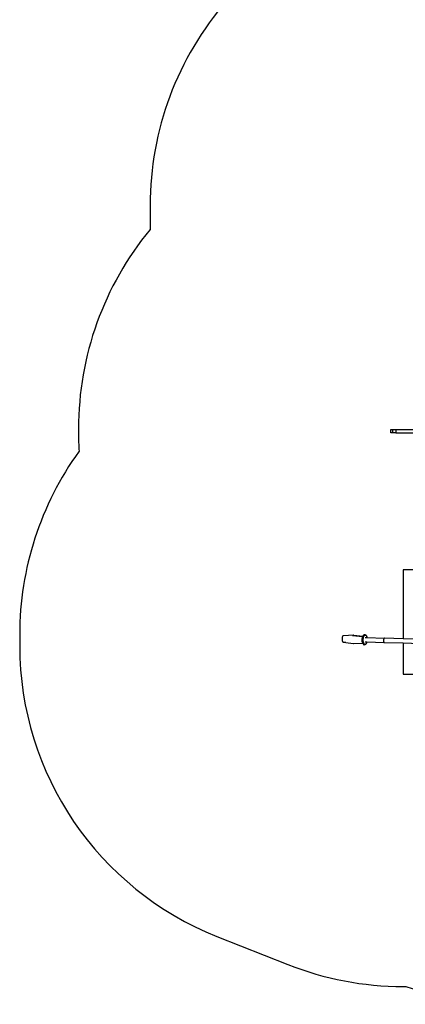
# Model space of a CAD drawing. Units: inches. Extents: x 4843 to 7084, y -3052 to -2294.
# Drawn here: x 6204 to 6389, y -3047 to -2575 of the extents above; entities that cross this region are included whole.
import ezdxf

# ---------------------------------------------------------------- set-up
doc = ezdxf.new("R2010")
doc.units = ezdxf.units.IN
doc.header["$MEASUREMENT"] = 0
doc.layers.add('VP-EQ', color=7, linetype='Continuous', true_color=0x8a3492, plot=False)
doc.layers.add('VP-HIC', color=6, linetype='Continuous')
doc.styles.get("Standard").update_dxf_attribs({"font": 'arial.ttf'})
doc.dimstyles.get("Standard").update_dxf_attribs({"dimtxt": 14, "dimasz": 20, "dimexe": 20, "dimexo": 50, "dimgap": 20, "dimtad": 0, "dimdec": 0, "dimzin": 0, "dimdsep": 46, "dimtxsty": 'Standard', "dimcen": -0.09, "dimadec": 0, "dimazin": 0, "dimtfac": 1, "dimtdec": 4, "dimtofl": 0, "dimtmove": 0, "dimatfit": 3, "dimfxl": 70, "dimfxlon": 1, "dimtolj": 1, "dimtzin": 0, "dimarcsym": 0})

# ---------------------------------------------------------------- blocks, each defined once
blk = doc.blocks.new('*D277')
at = {"layer": 'Defpoints', "color": 0}
for p in [(6750.09, -2354.28), (6750.09, -2850.68), (6358.69, -2871.84)]:
    blk.add_point(p, dxfattribs=at)
at = {"layer": 'VP-EQ', "color": 0, "lineweight": -2}
for p, q in [((6358.69, -2424.28), (6358.69, -2334.28)), ((6750.09, -2424.28), (6750.09, -2334.28)), ((6378.69, -2354.28), (6518.69, -2354.28)), ((6730.09, -2354.28), (6590.09, -2354.28))]:
    blk.add_line(p, q, dxfattribs=at)
at = {"layer": 'VP-EQ', "color": 0}
for points in [[(6378.69, -2350.94), (6378.69, -2357.61), (6358.69, -2354.28)], [(6730.09, -2357.61), (6730.09, -2350.94), (6750.09, -2354.28)]]:
    blk.add_solid(points, dxfattribs=at)
at = {"layer": 'VP-EQ', "color": 0, "insert": (6554.39, -2354.28), "char_height": 14, "attachment_point": 5}
blk.add_mtext('\\A1;400', dxfattribs=at)
blk = doc.blocks.new('*D282')
at = {"layer": 'Defpoints', "color": 0}
for p in [(6903.45, -2313.57), (6903.45, -2850.64), (6203.89, -2875.16)]:
    blk.add_point(p, dxfattribs=at)
at = {"layer": 'VP-EQ', "color": 0, "lineweight": -2}
for p, q in [((6203.89, -2383.57), (6203.89, -2293.57)), ((6903.45, -2383.57), (6903.45, -2293.57)), ((6223.89, -2313.57), (6519.91, -2313.57)), ((6883.45, -2313.57), (6590.64, -2313.57))]:
    blk.add_line(p, q, dxfattribs=at)
at = {"layer": 'VP-EQ', "color": 0}
for points in [[(6223.89, -2310.23), (6223.89, -2316.9), (6203.89, -2313.57)], [(6883.45, -2316.9), (6883.45, -2310.23), (6903.45, -2313.57)]]:
    blk.add_solid(points, dxfattribs=at)
at = {"layer": 'VP-EQ', "color": 0, "insert": (6555.28, -2313.57), "char_height": 14, "attachment_point": 5}
blk.add_mtext('\\A1;700', dxfattribs=at)
blk = doc.blocks.new('RB2864_')
at = {"layer": 'VP-EQ', "color": 0}
for p, q in [((7269.17, -2725.06), (7269.17, -2723.56)), ((7269.17, -2723.56), (7269.95, -2723.56)), ((7269.95, -2725.06), (7269.17, -2725.06)), ((7269.95, -2723.56), (7269.95, -2725.06)), ((7269.95, -2723.56), (7271.51, -2723.56)), ((7271.51, -2725.06), (7269.95, -2725.06)), ((7271.51, -2723.56), (7271.51, -2725.06)), ((7271.51, -2723.56), (7281.7, -2723.56)), ((7271.51, -2725.06), (7281.76, -2725.06)), ((7275.03, -2790.89), (7275.03, -2823.95)), ((7325.03, -2790.89), (7275.03, -2790.89)), ((7245.74, -2823.81), (7245.73, -2824.06)), ((7245.73, -2824.06), (7245.73, -2824.3)), ((7245.73, -2824.3), (7245.74, -2824.54)), ((7245.77, -2823.57), (7245.74, -2823.81)), ((7245.74, -2824.54), (7245.78, -2824.77)), ((7245.82, -2823.35), (7245.77, -2823.57)), ((7245.78, -2824.77), (7245.82, -2824.98)), ((7245.87, -2823.14), (7245.82, -2823.35)), ((7245.82, -2824.98), (7245.88, -2825.16)), ((7245.95, -2822.95), (7245.87, -2823.14)), ((7245.88, -2825.16), (7245.96, -2825.32)), ((7246.03, -2822.79), (7245.95, -2822.95)), ((7245.96, -2825.32), (7246.04, -2825.45)), ((7246.1, -2822.69), (7246.03, -2822.79)), ((7246.04, -2825.45), (7246.13, -2825.54)), ((7246.17, -2822.61), (7246.1, -2822.69)), ((7246.13, -2825.54), (7246.23, -2825.6)), ((7246.24, -2822.55), (7246.17, -2822.61)), ((7246.23, -2825.6), (7246.33, -2825.62)), ((7246.23, -2825.6), (7246.35, -2825.62)), ((7246.32, -2822.51), (7246.24, -2822.55)), ((7246.39, -2822.49), (7246.32, -2822.51)), ((7246.33, -2825.62), (7246.35, -2825.62)), ((7247.54, -2825.78), (7246.33, -2825.62)), ((7246.35, -2825.62), (7247.54, -2825.78)), ((7251.21, -2822.18), (7246.39, -2822.49)), ((7247.54, -2825.78), (7251.05, -2826.25)), ((7255.64, -2823.07), (7250.79, -2822.57)), ((7251.05, -2826.25), (7251.27, -2826.26)), ((7251.43, -2822.2), (7251.21, -2822.18)), ((7251.27, -2826.26), (7255.66, -2826.03)), ((7251.43, -2822.2), (7255.77, -2822.73)), ((7255.43, -2824.65), (7255.45, -2824.03)), ((7255.47, -2825.26), (7255.43, -2824.65)), ((7255.45, -2824.03), (7255.54, -2823.44)), ((7255.46, -2824.14), (7255.45, -2824.39)), ((7255.45, -2824.39), (7255.45, -2824.4)), ((7255.45, -2824.4), (7255.45, -2824.65)), ((7255.45, -2824.65), (7255.45, -2824.68)), ((7255.45, -2824.68), (7255.46, -2824.89)), ((7255.45, -2824.76), (7255.45, -2824.68)), ((7255.47, -2825.1), (7255.45, -2824.76)), ((7255.47, -2824.09), (7255.46, -2824.14)), ((7255.46, -2824.89), (7255.5, -2825.13)), ((7255.47, -2824.05), (7255.47, -2824.03)), ((7255.48, -2824.03), (7255.47, -2824.05)), ((7255.47, -2824.05), (7255.47, -2824.09)), ((7255.5, -2825.28), (7255.47, -2825.1)), ((7255.58, -2825.8), (7255.47, -2825.26)), ((7255.5, -2825.13), (7255.51, -2825.16)), ((7255.54, -2823.44), (7255.64, -2823.07)), ((7255.66, -2826.03), (7255.58, -2825.8)), ((7255.64, -2823.07), (7255.69, -2822.91)), ((7255.65, -2823.08), (7255.64, -2823.07)), ((7255.74, -2826.25), (7255.66, -2826.03)), ((7255.67, -2826.03), (7255.69, -2826.03)), ((7255.69, -2822.91), (7255.77, -2822.73)), ((7255.74, -2826.25), (7255.76, -2826.29)), ((7255.75, -2822.85), (7255.77, -2822.81)), ((7255.98, -2826.62), (7255.76, -2826.29)), ((7255.77, -2822.73), (7255.89, -2822.48)), ((7255.77, -2822.81), (7255.81, -2822.73)), ((7255.8, -2822.73), (7255.81, -2822.73)), ((7255.81, -2822.73), (7255.88, -2822.58)), ((7255.81, -2822.73), (7255.84, -2822.74)), ((7255.88, -2822.58), (7255.97, -2822.45)), ((7255.91, -2822.44), (7255.89, -2822.48)), ((7255.9, -2824.42), (7255.92, -2824.07)), ((7255.9, -2824.77), (7255.9, -2824.42)), ((7255.93, -2825.11), (7255.9, -2824.77)), ((7255.91, -2822.44), (7256.15, -2822.14)), ((7255.92, -2824.07), (7255.97, -2823.72)), ((7255.97, -2825.42), (7255.93, -2825.11)), ((7255.95, -2825.4), (7255.97, -2825.42)), ((7255.96, -2825.45), (7255.98, -2825.45)), ((7255.97, -2823.72), (7256.03, -2823.4)), ((7255.98, -2825.44), (7255.97, -2825.42)), ((7255.98, -2825.45), (7255.98, -2825.44)), ((7256.04, -2825.74), (7255.98, -2825.45)), ((7256.01, -2823.38), (7256, -2823.38)), ((7256.04, -2823.36), (7256.01, -2823.38)), ((7256.02, -2823.32), (7256.05, -2823.32)), ((7256.03, -2823.4), (7256.04, -2823.36)), ((7256.04, -2823.36), (7256.05, -2823.32)), ((7256.13, -2825.99), (7256.04, -2825.74)), ((7256.05, -2823.32), (7256.12, -2823.1)), ((7256.09, -2825.99), (7256.13, -2825.99)), ((7256.1, -2826), (7256.13, -2826)), ((7256.1, -2826), (7256.13, -2826)), ((7256.1, -2826.01), (7256.11, -2826.02)), ((7256.1, -2826.01), (7256.1, -2826.01)), ((7256.12, -2823.1), (7256.22, -2822.83)), ((7256.13, -2826), (7256.13, -2825.99)), ((7256.13, -2826.01), (7256.13, -2826)), ((7256.13, -2826), (7256.13, -2826)), ((7256.24, -2826.24), (7256.13, -2826.01)), ((7256.15, -2822.14), (7256.19, -2822.1)), ((7256.15, -2822.27), (7256.19, -2822.24)), ((7256.19, -2822.1), (7256.46, -2821.95)), ((7256.19, -2822.24), (7256.28, -2822.19)), ((7256.23, -2822.8), (7256.2, -2822.8)), ((7256.21, -2822.77), (7256.24, -2822.76)), ((7256.24, -2822.76), (7256.21, -2822.78)), ((7256.23, -2822.79), (7256.21, -2822.78)), ((7256.21, -2822.78), (7256.21, -2822.78)), ((7256.22, -2822.83), (7256.34, -2822.6)), ((7256.36, -2826.42), (7256.24, -2826.24)), ((7256.3, -2822.58), (7256.31, -2822.58)), ((7256.31, -2822.56), (7256.31, -2822.57)), ((7256.32, -2822.57), (7256.34, -2822.56)), ((7256.34, -2822.56), (7256.32, -2822.56)), ((7256.34, -2822.56), (7256.35, -2822.55)), ((7256.34, -2822.6), (7256.37, -2822.55)), ((7256.35, -2822.55), (7256.37, -2822.55)), ((7256.49, -2826.56), (7256.36, -2826.42)), ((7256.37, -2822.55), (7256.43, -2822.46)), ((7256.37, -2822.55), (7256.37, -2822.55)), ((7256.43, -2822.46), (7256.54, -2822.34)), ((7256.46, -2821.95), (7256.51, -2821.93)), ((7256.51, -2821.93), (7256.57, -2821.92)), ((7256.54, -2822.34), (7256.64, -2822.25)), ((7256.57, -2821.92), (7256.84, -2821.94)), ((7256.64, -2822.25), (7256.68, -2822.23)), ((7256.67, -2822.23), (7256.68, -2822.23)), ((7256.68, -2822.23), (7256.75, -2822.2)), ((7256.75, -2822.2), (7256.86, -2822.17)), ((7256.8, -2825.48), (7257.62, -2825.51)), ((7256.84, -2821.94), (7256.9, -2821.95)), ((7256.86, -2822.17), (7256.97, -2822.17)), ((7256.87, -2823.35), (7257.69, -2823.38)), ((7256.9, -2821.95), (7256.95, -2821.98)), ((7256.95, -2821.98), (7257.2, -2822.16)), ((7256.97, -2822.17), (7257.08, -2822.21)), ((7257.2, -2826.42), (7257.06, -2826.55)), ((7257.3, -2826.38), (7257.07, -2826.68)), ((7257.08, -2822.21), (7257.18, -2822.28)), ((7257.18, -2822.28), (7257.31, -2822.41)), ((7257.2, -2822.16), (7257.24, -2822.2)), ((7257.33, -2826.23), (7257.2, -2826.42)), ((7257.24, -2822.2), (7257.45, -2822.53)), ((7257.3, -2826.38), (7257.33, -2826.33)), ((7257.31, -2822.41), (7257.43, -2822.6)), ((7257.53, -2825.91), (7257.33, -2826.33)), ((7257.45, -2826), (7257.33, -2826.23)), ((7257.43, -2822.6), (7257.54, -2822.82)), ((7257.45, -2822.53), (7257.48, -2822.57)), ((7257.55, -2825.74), (7257.45, -2826)), ((7257.48, -2822.57), (7257.64, -2823.02)), ((7257.64, -2825.51), (7257.53, -2825.91)), ((7257.54, -2822.82), (7257.63, -2823.09)), ((7257.62, -2825.51), (7257.55, -2825.74)), ((7257.62, -2825.51), (7257.64, -2825.51)), ((7257.63, -2823.09), (7257.69, -2823.38)), ((7257.64, -2823.02), (7257.71, -2823.38)), ((7257.64, -2825.51), (7265.98, -2825.8)), ((7257.69, -2823.38), (7257.71, -2823.38)), ((7257.71, -2823.38), (7266.05, -2823.67)), ((7265.68, -2824.55), (7265.67, -2824.72)), ((7265.67, -2824.72), (7265.67, -2824.89)), ((7265.67, -2824.89), (7265.68, -2825.06)), ((7265.7, -2824.38), (7265.68, -2824.55)), ((7265.68, -2825.06), (7265.7, -2825.22)), ((7265.73, -2824.22), (7265.7, -2824.38)), ((7265.7, -2825.22), (7265.73, -2825.37)), ((7265.78, -2824.08), (7265.73, -2824.22)), ((7265.73, -2825.37), (7265.77, -2825.5)), ((7265.77, -2825.5), (7265.82, -2825.62)), ((7265.83, -2823.95), (7265.78, -2824.08)), ((7265.82, -2825.62), (7265.88, -2825.71)), ((7265.88, -2823.84), (7265.83, -2823.95)), ((7265.95, -2823.75), (7265.88, -2823.84)), ((7265.88, -2825.71), (7265.94, -2825.78)), ((7265.94, -2825.78), (7265.98, -2825.8)), ((7266.02, -2823.69), (7265.95, -2823.75)), ((7265.98, -2825.8), (7266.01, -2825.82)), ((7266.01, -2825.82), (7266.08, -2825.84)), ((7266.05, -2823.67), (7266.02, -2823.69)), ((7266.09, -2823.65), (7266.05, -2823.67)), ((7275.03, -2826.15), (7266.08, -2825.84)), ((7266.16, -2823.64), (7266.09, -2823.65)), ((7275.03, -2823.95), (7266.16, -2823.64)), ((7289.22, -2824.44), (7275.03, -2823.95)), ((7275.03, -2826.15), (7275.03, -2840.89)), ((7290.86, -2826.69), (7275.03, -2826.15)), ((7255.98, -2826.62), (7256.02, -2826.66)), ((7256.27, -2826.84), (7256.02, -2826.66)), ((7256.27, -2826.84), (7256.32, -2826.87)), ((7256.32, -2826.87), (7256.38, -2826.88)), ((7256.65, -2826.89), (7256.38, -2826.88)), ((7256.53, -2826.58), (7256.49, -2826.56)), ((7256.53, -2826.58), (7256.52, -2826.59)), ((7256.63, -2826.64), (7256.53, -2826.58)), ((7256.77, -2826.67), (7256.63, -2826.64)), ((7256.65, -2826.89), (7256.7, -2826.89)), ((7256.7, -2826.89), (7256.76, -2826.86)), ((7257.02, -2826.71), (7256.76, -2826.86)), ((7256.92, -2826.64), (7256.77, -2826.67)), ((7257.06, -2826.55), (7256.92, -2826.64)), ((7257.02, -2826.71), (7257.07, -2826.68)), ((7275.03, -2840.89), (7325.03, -2840.89))]:
    blk.add_line(p, q, dxfattribs=at)
blk = doc.blocks.new('RB2864_2D')
at = {"layer": 'VP-EQ', "color": 0}
blk.add_lwpolyline([(6771.57, -2494.44), (6746.37, -2480.77, 0.264864), (6597.9, -2483.85, 0.228593), (6480.5, -2427.22), (6470.19, -2427.22, 0.266379), (6340.73, -2501.46), (6303.21, -2565.57, 0.180547), (6266.52, -2663.85), (6266.52, -2675.33, 0.17445), (6232.13, -2770.91), (6232.13, -2773.15, 0.014371), (6232.38, -2781.77, 0.157923), (6203.89, -2869.71), (6203.89, -2875.16, 0.307547), (6298.62, -3014.61), (6332.73, -3028.12, 0.094613), (6388, -3038.68), (6389.4, -3038.68, 0.085013), (6439.31, -3047.22), (6513.62, -3047.22, 0.150134), (6597.83, -3021.36, 0.277085), (6752.2, -3024.34), (6828.15, -2980.72, 0.40893)], format="xyb", dxfattribs=at)
blk.add_blockref('RB2864_', (-887.04, -47.78), dxfattribs=at)

msp = doc.modelspace()

# ---------------------------------------------------------------- linework, layer by layer
at = {"layer": 'VP-HIC', "color": 6}
msp.add_lwpolyline([(6771.57, -2494.44), (6746.37, -2480.77, 0.264864), (6597.9, -2483.85, 0.228593), (6480.5, -2427.22), (6470.19, -2427.22, 0.266379), (6340.73, -2501.46), (6303.21, -2565.57, 0.180547), (6266.52, -2663.85), (6266.52, -2675.33, 0.17445), (6232.13, -2770.91), (6232.13, -2773.15, 0.014371), (6232.38, -2781.77, 0.157923), (6203.89, -2869.71), (6203.89, -2875.16, 0.307547), (6298.62, -3014.61), (6332.73, -3028.12, 0.094613), (6388, -3038.68), (6389.4, -3038.68, 0.085013), (6439.31, -3047.22), (6513.62, -3047.22, 0.150134), (6597.83, -3021.36, 0.277085), (6752.2, -3024.34), (6828.15, -2980.72, 0.40893)], format="xyb", dxfattribs=at)

# ---------------------------------------------------------------- block references
at = {"layer": 'VP-EQ', "color": 0}
msp.add_blockref('RB2864_2D', (0, 0), dxfattribs=at)

# ---------------------------------------------------------------- dimensions: what is measured, and where the dimension line sits
dim = msp.add_linear_dim(base=(6903.45, -2313.57), p1=(6203.89, -2875.16), p2=(6903.45, -2850.64), dimstyle='Standard', dxfattribs=at)
dim.commit()
dim.dimension.update_dxf_attribs({"geometry": '*D282', "text_midpoint": (6555.28, -2313.57), "dimtype": 160})
dim = msp.add_linear_dim(base=(6750.09, -2354.28), p1=(6358.69, -2871.84), p2=(6750.09, -2850.68), text='400', dimstyle='Standard', dxfattribs=at)
dim.commit()
dim.dimension.update_dxf_attribs({"geometry": '*D277', "text_midpoint": (6554.39, -2354.28), "dimtype": 160})

doc.saveas('drawing.dxf')
